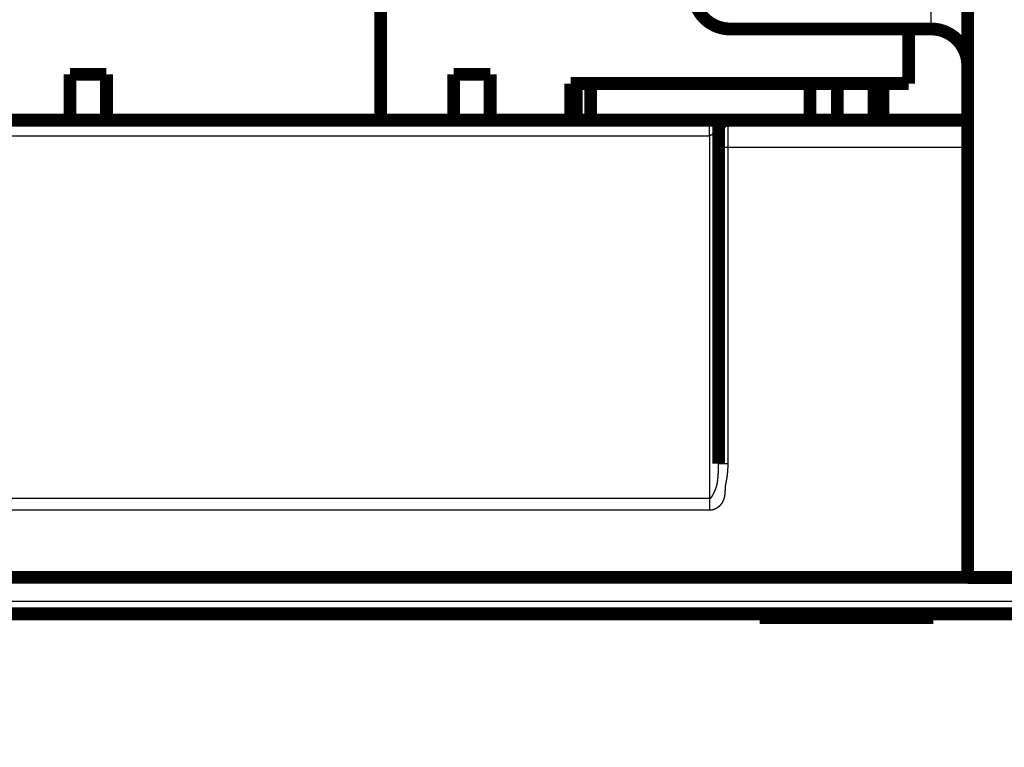
# Model space of a CAD drawing. Extents: x 19 to 1152, y 12 to 722.
# Drawn here: x 365 to 419, y 346 to 386 of the extents above; entities that cross this region are included whole.
import ezdxf

# ---------------------------------------------------------------- set-up
doc = ezdxf.new("R2010")
doc.units = 0
doc.linetypes.add('HIDDENNEW0', pattern=[4.5, 1.5, -1.5, 1.5])
doc.layers.add('MUOTOVIIVAT', color=40, linetype='HIDDENNEW0')
doc.layers.add('TANGVIIVATNONDEF', color=3, linetype='HIDDENNEW0')

msp = doc.modelspace()

# ---------------------------------------------------------------- linework, layer by layer
at = {"color": 3, "linetype": 'CONTINUOUS'}
msp.add_line((532.84585, 354.1606), (19.259489, 354.1606), dxfattribs=at)
at = {"layer": 'MUOTOVIIVAT', "color": 40, "linetype": 'CONTINUOUS', "const_width": 0.7}
for points in [[(417.30786, 420.96268), (417.30784, 355.46268)], [(385.1781, 380.47848), (385.1781, 386.47741)], [(415.30793, 385.46273), (404.30793, 385.46273)], [(414.0781, 382.47848), (414.0781, 385.46276)], [(368.1781, 380.47848), (368.1781, 382.97848)], [(368.1781, 382.97848), (370.1781, 382.97848)], [(370.1781, 382.97848), (370.1781, 380.47848)], [(389.1781, 382.97848), (391.1781, 382.97848)], [(389.1781, 380.47848), (389.1781, 382.97848)], [(391.1781, 382.97848), (391.1781, 380.47848)], [(395.5781, 382.47848), (414.0781, 382.47848)], [(395.5781, 380.47848), (395.5781, 382.47848)], [(395.87842, 380.47848), (395.87842, 382.47848)], [(396.67811, 382.47848), (396.67811, 380.47847)], [(408.67811, 380.47847), (408.67811, 382.47848)], [(410.1781, 382.47848), (410.1781, 380.47848)], [(412.1781, 382.47947), (412.1781, 380.47947)], [(412.67811, 382.47852), (412.67811, 380.47848)], [(368.1781, 380.47848), (363.7781, 380.47848)], [(368.17814, 380.47847), (370.17809, 380.47847)], [(385.1781, 380.47848), (370.1781, 380.47848)], [(385.1781, 380.47848), (389.1781, 380.47848)], [(389.17812, 380.47847), (391.17807, 380.47847)], [(391.1781, 380.47848), (395.5781, 380.47848)], [(395.57815, 380.47847), (403.1781, 380.47848)], [(403.1781, 380.47847), (404.17811, 380.47848)], [(404.17811, 380.47848), (417.30783, 380.47848)], [(403.67811, 379.97848), (403.67811, 378.97848)], [(403.67811, 378.97848), (403.67811, 361.69145)], [(417.30784, 355.47848), (97.347274, 355.47848)], [(417.30784, 355.47848), (417.30783, 355.47848)], [(417.30784, 355.46268), (417.45428, 355.46268)], [(417.30784, 355.46268), (417.30784, 355.46268)], [(428.02723, 355.46267), (417.45428, 355.46268)], [(81.178105, 353.47848), (433.17811, 353.47848)], [(405.92811, 353.47848), (405.92811, 353.27848)], [(405.92811, 353.27848), (410.67811, 353.27848)], [(410.67811, 353.27848), (415.42811, 353.27848)], [(415.42811, 353.27848), (415.42811, 353.47848)]]:
    msp.add_lwpolyline(points, dxfattribs=at)
for points in [[(402.30793, 387.46273, 0.41421356), (404.30793, 385.46273)], [(417.30789, 383.47727, 0.41208525), (415.30795, 385.46273)], [(404.17811, 380.47848, 0.41421356), (403.67811, 379.97848)]]:
    msp.add_lwpolyline(points, format="xyb", dxfattribs=at)
at = {"layer": 'TANGVIIVATNONDEF', "color": 3, "linetype": 'CONTINUOUS'}
for p, q in [((417.45428, 355.46268), (417.4543, 420.96268)), ((415.30793, 385.46273), (415.30793, 411.46273)), ((403.17811, 379.62338), (403.17811, 380.47848)), ((404.17811, 380.47848), (404.17811, 378.97848)), ((403.17811, 379.62338), (403.17811, 359.78447)), ((404.17811, 378.97848), (403.67811, 378.97848)), ((417.30784, 378.97848), (404.17811, 378.97848)), ((403.67811, 361.69145), (404.17811, 361.69145)), ((403.17811, 359.78447), (403.17811, 359.13957))]:
    msp.add_line(p, q, dxfattribs=at)
for points in [[(403.1781, 359.7845), (395.8781, 359.7845, -0.000000018), (388.5781, 359.78449), (381.2781, 359.78449, -0.000000018), (373.9781, 359.78449), (366.6781, 359.78449), (359.3781, 359.78449), (352.0781, 359.78449, -0.000000012), (344.7781, 359.78449), (337.4781, 359.7845), (330.17811, 359.7845), (322.87811, 359.7845), (315.57811, 359.7845), (308.27811, 359.7845), (300.97811, 359.78451), (293.67811, 359.78451), (286.37811, 359.78451), (279.0781, 359.78451), (271.77811, 359.78452), (264.47813, 359.78452, 0.000000002), (257.17811, 359.78452), (249.87805, 359.78452), (242.57811, 359.78453), (235.27835, 359.78453)], [(154.97813, 359.78453, 0.000000004), (148.58664, 359.78452, 0.000000029), (140.37814, 359.78452, 0.000000054), (127.73518, 359.78451, 0.000000027), (111.17815, 359.7845)], [(403.1781, 359.13956), (395.8781, 359.13956, 0.000000016), (388.5781, 359.13956), (381.2781, 359.13956), (373.9781, 359.13955, 0.000000014), (366.6781, 359.13955), (359.3781, 359.13955), (352.0781, 359.13955), (344.7781, 359.13955), (337.4781, 359.13954, 0.000000008), (330.17811, 359.13954), (322.87811, 359.13954, 0.000000005), (315.57811, 359.13954), (308.27811, 359.13953), (300.97811, 359.13953), (293.67811, 359.13953), (286.37811, 359.13952), (279.0781, 359.13952), (271.77811, 359.13952), (264.47813, 359.13951), (257.17811, 359.13951), (249.87805, 359.13951), (242.57811, 359.13951), (235.27835, 359.1395)], [(235.27812, 379.62339, 0.000000005), (242.57811, 379.62339), (249.8781, 379.62339), (257.17811, 379.62339), (264.47817, 379.62339), (271.77811, 379.62339), (279.07787, 379.62339), (286.37811, 379.62339), (293.67906, 379.62339, 0.000000005), (300.97811, 379.62339), (308.27436, 379.62339), (315.57811, 379.62339), (322.89289, 379.62339), (330.17811, 379.62339), (337.41976, 379.6234), (344.7781, 379.6234), (352.30833, 379.6234), (359.3781, 379.6234), (365.7696, 379.6234), (373.9781, 379.62341), (386.62106, 379.62341), (403.1781, 379.62342)], [(213.37812, 359.78453, 0.000000011), (206.08187, 359.78453)], [(198.77812, 359.78453, 0.000000014), (191.46334, 359.78453)], [(220.67717, 359.1395, -0.000000014), (213.37812, 359.1395, -0.000000015), (206.08187, 359.1395, -0.000000016), (198.77812, 359.1395, -0.000000018), (191.46334, 359.1395, -0.000000019), (184.17812, 359.1395, -0.000000018), (176.93647, 359.1395, -0.000000022), (169.57813, 359.13951, -0.000000029), (162.0479, 359.13951, -0.000000022), (154.97813, 359.13951)], [(184.17812, 359.78453, 0.000000014), (176.93647, 359.78453, 0.000000017), (169.57813, 359.78453, 0.000000023), (162.0479, 359.78453)], [(148.58664, 359.13952, -0.000000036), (140.37814, 359.13952, -0.000000067), (127.73518, 359.13954, -0.000000033), (111.17815, 359.13956)], [(403.67807, 379.9785), (403.67803, 379.98121, 0.007396456), (403.67792, 379.98392, 0.007383545), (403.67772, 379.98663, 0.007351782), (403.67745, 379.98934, 0.007308638), (403.67709, 379.99205, 0.007257731), (403.67666, 379.99476, 0.007201556), (403.67614, 379.99746, 0.007134355), (403.67554, 380.00017, 0.007061881), (403.67487, 380.00287, 0.00698372), (403.67411, 380.00557, 0.006909809), (403.67328, 380.00827, 0.006807435), (403.67236, 380.01096, 0.006678076), (403.67136, 380.01365, 0.006623257), (403.67029, 380.01634, 0.006685263), (403.66913, 380.01901, 0.006375198), (403.6679, 380.02169, 0.005589491), (403.66658, 380.02437, 0.007354358), (403.66518, 380.02696, 0.012801209), (403.66369, 380.02936, 0.016389591), (403.66209, 380.03157, 0.017699918), (403.66041, 380.03357, 0.019212912), (403.65864, 380.03537, 0.020799812), (403.65678, 380.03695, 0.022442389), (403.65484, 380.03831, 0.023979694), (403.65282, 380.03944, 0.025375538), (403.65073, 380.04034, 0.02648869), (403.64856, 380.04101, 0.027184391), (403.64632, 380.04144, 0.027451734), (403.64402, 380.04162, 0.027110276), (403.64166, 380.04156, 0.026369296), (403.63923, 380.04123, 0.025166241), (403.63675, 380.04065, 0.023872678), (403.63421, 380.0398, 0.022026355), (403.63162, 380.03869, 0.020091973), (403.62899, 380.0373, 0.018794003), (403.62631, 380.03562, 0.018261032), (403.62359, 380.03364, 0.014452899), (403.62084, 380.03145, 0.008470937), (403.61806, 380.02911, 0.00572014), (403.61526, 380.02665, 0.004869797), (403.61244, 380.02407, 0.004308919), (403.6096, 380.02139, 0.003928746), (403.60674, 380.01861, 0.003562472), (403.60386, 380.01574, 0.003172041), (403.60096, 380.01277, 0.002846024), (403.59805, 380.00973, 0.002532966), (403.59513, 380.00661, 0.002262431), (403.59219, 380.00342, 0.001987594), (403.58924, 380.00017, 0.001752434), (403.58627, 379.99686, 0.001510562), (403.5833, 379.9935, 0.001303055), (403.58031, 379.9901, 0.001084636), (403.57732, 379.98666, 0.000895657), (403.57432, 379.98319, 0.000691445), (403.57131, 379.9797, 0.000517916), (403.56829, 379.97618, 0.000331359), (403.56527, 379.97265, 0.000155074), (403.56225, 379.96912, -0.000056556), (403.55922, 379.96558, -0.000173352), (403.55619, 379.96205, -0.000225318), (403.55315, 379.95852, -0.000224189), (403.55011, 379.95498, -0.000170282), (403.54706, 379.95144, -0.000133592), (403.54401, 379.9479, -0.000104834), (403.54095, 379.94436, -0.000076604), (403.53788, 379.94081, -0.000041767), (403.53481, 379.93726, -0.000011664), (403.53174, 379.93371, 0.000021378), (403.52867, 379.93015, 0.000050764), (403.5256, 379.92659, 0.000084023), (403.52252, 379.92302, 0.000113384), (403.51944, 379.91945, 0.00014641), (403.51637, 379.91588, 0.000175557), (403.51329, 379.91229, 0.000208367), (403.51021, 379.90871, 0.000237532), (403.50714, 379.90511, 0.000270626), (403.50406, 379.90151, 0.000299148), (403.50099, 379.89791, 0.000330537), (403.49792, 379.8943, 0.000361073), (403.49486, 379.89068, 0.000398703), (403.4918, 379.88705, 0.000420892), (403.48874, 379.88341, 0.000433579), (403.48569, 379.87977, 0.000488261), (403.48264, 379.87612, 0.000598736), (403.4796, 379.87246, 0.000397115), (403.47657, 379.8688, -0.000166701), (403.47353, 379.86514, -0.000402345), (403.47049, 379.8615, -0.000368383), (403.46745, 379.85787, -0.000345674), (403.46441, 379.85425, -0.000328157), (403.46137, 379.85064, -0.000310779), (403.45833, 379.84703, -0.000288776), (403.45529, 379.84343, -0.000269756), (403.45225, 379.83985, -0.000248612), (403.44921, 379.83627, -0.000229747), (403.44617, 379.83269, -0.000208132), (403.44313, 379.82913, -0.000188965), (403.4401, 379.82557, -0.000167189), (403.43706, 379.82201, -0.000147917), (403.43403, 379.81846, -0.000126109), (403.431, 379.81492, -0.000106452), (403.42797, 379.81138, -0.000083842), (403.42494, 379.80785, -0.000064874), (403.42191, 379.80432, -0.000044659), (403.41889, 379.80079, -0.000022233), (403.41587, 379.79727, 0.000008171), (403.41285, 379.79375, 0.000015575), (403.40984, 379.79024, 0.000001774), (403.40683, 379.78673, -0.000041153), (403.40382, 379.78322, -0.000124317), (403.40081, 379.77972, -0.000192426), (403.3978, 379.77622, -0.000262774), (403.39479, 379.77274, -0.000327185), (403.39178, 379.76926, -0.000401877), (403.38878, 379.7658, -0.000468475), (403.38577, 379.76235, -0.000543499), (403.38276, 379.75891, -0.000611149), (403.37974, 379.75549, -0.000687913), (403.37673, 379.75209, -0.000757226), (403.37371, 379.74871, -0.000835622), (403.37069, 379.74534, -0.000906954), (403.36767, 379.742, -0.000987836), (403.36464, 379.73868, -0.001060873), (403.3616, 379.73538, -0.001142579), (403.35856, 379.73211, -0.001220127), (403.35552, 379.72887, -0.001310717), (403.35247, 379.72566, -0.001383005), (403.34941, 379.72247, -0.001451704), (403.34634, 379.71932, -0.001559286), (403.34327, 379.7162, -0.001730931), (403.34019, 379.71311, -0.001709259), (403.3371, 379.71006, -0.001476451), (403.33401, 379.70703, -0.00133272), (403.33091, 379.70403, -0.00124085), (403.3278, 379.70106, -0.001271309), (403.32469, 379.69811, -0.001432582), (403.32157, 379.69519, -0.001551065), (403.31844, 379.6923, -0.001652641), (403.31531, 379.68944, -0.001754001), (403.31217, 379.68662, -0.001876824), (403.30902, 379.68383, -0.001988804), (403.30586, 379.68109, -0.00211282), (403.30269, 379.67838, -0.002228894), (403.29952, 379.67572, -0.002359762), (403.29633, 379.6731, -0.002482435), (403.29313, 379.67052, -0.00261993), (403.28993, 379.668, -0.002748256), (403.28671, 379.66552, -0.002890328), (403.28348, 379.6631, -0.003028303), (403.28025, 379.66073, -0.003186314), (403.277, 379.65842, -0.00331959), (403.27373, 379.65617, -0.003448268), (403.27046, 379.65397, -0.003683659), (403.26717, 379.65184, -0.004078228), (403.26387, 379.64978, -0.004297891), (403.26055, 379.64779, -0.004372889), (403.25722, 379.64587, -0.004455445), (403.25388, 379.64402, -0.004547335), (403.25052, 379.64225, -0.004638091), (403.24715, 379.64055, -0.004730904), (403.24377, 379.63893, -0.004822076), (403.24039, 379.63738, -0.004915106), (403.23699, 379.63591, -0.005013418), (403.23358, 379.63451, -0.005120762), (403.23016, 379.6332, -0.00520309), (403.22673, 379.63196, -0.005267369), (403.2233, 379.6308, -0.005411192), (403.21985, 379.62973, -0.005627942), (403.21639, 379.62873, -0.005556077), (403.21294, 379.62782, -0.005260164), (403.20951, 379.62699, -0.005919406), (403.20601, 379.62624, -0.007218099), (403.20242, 379.62558, -0.005524449), (403.19905, 379.62501, -0.001815227), (403.196, 379.62454, -0.008008874), (403.19208, 379.62412, -0.014145209), (403.18603, 379.62375, -0.006963871), (403.1781, 379.62342, -0.003680107)], [(404.17813, 378.97848), (404.17813, 378.5463, 0.000000056), (404.17813, 378.11412, 0.000000056), (404.17813, 377.68195, 0.000000056), (404.17812, 377.24977, 0.000000056), (404.17812, 376.8176, 0.000000056), (404.17812, 376.38542, 0.000000056), (404.17812, 375.95325, 0.000000056), (404.17812, 375.52107, 0.000000056), (404.17812, 375.08889, 0.000000056), (404.17812, 374.65672, 0.000000056), (404.17812, 374.22454, 0.000000056), (404.17811, 373.79237, 0.000000056), (404.17811, 373.36019, 0.000000056), (404.17811, 372.92801, 0.000000056), (404.17811, 372.49584, 0.000000056), (404.17811, 372.06366, 0.000000056), (404.17811, 371.63149, 0.000000056), (404.17811, 371.19931, 0.000000056), (404.17811, 370.76713, 0.000000056), (404.17811, 370.33496, 0.000000056), (404.17811, 369.90278, 0.000000056), (404.17811, 369.4706, 0.000000056), (404.17811, 369.03844, 0.000000056), (404.17811, 368.60625, 0.000000056), (404.17811, 368.17402, 0.000000056), (404.17811, 367.7419, 0.000000056), (404.17811, 367.30994, 0.000000056), (404.17811, 366.87754, 0.000000057), (404.17812, 366.44449, 0.000000056), (404.17812, 366.01319, 0.000000052), (404.17812, 365.58447, 0.000000057), (404.17812, 365.14883, 0.000000068), (404.17812, 364.70303, 0.000000052), (404.17812, 364.28448), (404.17812, 363.90609, 0.000000073), (404.17812, 363.42012, 0.000000126), (404.17813, 362.67163, 0.000000062), (404.17813, 361.69141, 0.000000033)], [(404.17813, 361.69141), (404.17812, 361.68315, -0.00036467), (404.1781, 361.6749, -0.000364078), (404.17806, 361.66664, -0.000364531), (404.17802, 361.65838, -0.000366179), (404.17796, 361.65012, -0.000367389), (404.17788, 361.64186, -0.000368485), (404.1778, 361.63359, -0.000369521), (404.1777, 361.62533, -0.000370777), (404.1776, 361.61707, -0.000371875), (404.17748, 361.60881, -0.000373108), (404.17734, 361.60055, -0.000374212), (404.1772, 361.59229, -0.000375477), (404.17704, 361.58402, -0.000376589), (404.17687, 361.57576, -0.000377838), (404.17668, 361.5675, -0.000379004), (404.17649, 361.55924, -0.000380387), (404.17628, 361.55098, -0.00038121), (404.17606, 361.54272, -0.000381677), (404.17582, 361.53446, -0.000381973), (404.17558, 361.5262, -0.000382173), (404.17532, 361.51794, -0.000382385), (404.17505, 361.50968, -0.000382664), (404.17476, 361.50142, -0.000382886), (404.17446, 361.49316, -0.000383108), (404.17415, 361.4849, -0.000383331), (404.17383, 361.47664, -0.00038361), (404.1735, 361.46839, -0.000383926), (404.17315, 361.46013, -0.000384363), (404.17279, 361.45187, -0.000384736), (404.17241, 361.44362, -0.000385141), (404.17203, 361.43536, -0.000385504), (404.17163, 361.42711, -0.00038592), (404.17121, 361.41886, -0.00038629), (404.17079, 361.4106, -0.000386706), (404.17035, 361.40235, -0.000387077), (404.1699, 361.3941, -0.000387496), (404.16944, 361.38585, -0.00038787), (404.16896, 361.3776, -0.000388296), (404.16847, 361.36935, -0.000388667), (404.16797, 361.3611, -0.000389078), (404.16745, 361.35285, -0.000389542), (404.16692, 361.34461, -0.000390176), (404.16638, 361.33636, -0.000390714), (404.16583, 361.32812, -0.000391294), (404.16526, 361.31987, -0.00039181), (404.16468, 361.31163, -0.000392393), (404.16409, 361.30339, -0.000392919), (404.16348, 361.29514, -0.000393524), (404.16286, 361.2869, -0.00039381), (404.16223, 361.27866, -0.000393846), (404.16159, 361.27043, -0.000394294), (404.16093, 361.26219, -0.000395276), (404.16026, 361.25395, -0.000396092), (404.15957, 361.24572, -0.000396953), (404.15887, 361.23748, -0.000397731), (404.15816, 361.22925, -0.000398627), (404.15744, 361.22102, -0.000399419), (404.1567, 361.21278, -0.00040031), (404.15595, 361.20455, -0.000401102), (404.15519, 361.19633, -0.000401999), (404.15441, 361.1881, -0.000402795), (404.15362, 361.17987, -0.000403694), (404.15282, 361.17165, -0.000404493), (404.152, 361.16342, -0.000405395), (404.15117, 361.1552, -0.000406197), (404.15032, 361.14698, -0.000407103), (404.14947, 361.13876, -0.000407907), (404.14859, 361.13054, -0.000408816), (404.14771, 361.12233, -0.000409624), (404.14681, 361.11411, -0.000410536), (404.1459, 361.1059, -0.000411346), (404.14497, 361.09768, -0.00041226), (404.14403, 361.08947, -0.000413074), (404.14308, 361.08127, -0.000413994), (404.14212, 361.07306, -0.000414807), (404.14114, 361.06485, -0.00041572), (404.14014, 361.05665, -0.000416548), (404.13913, 361.04845, -0.000417501), (404.13811, 361.04025, -0.000418284), (404.13708, 361.03205, -0.000419096), (404.13603, 361.02385, -0.000420083), (404.13497, 361.01565, -0.000421492), (404.13389, 361.00746, -0.000422804), (404.1328, 360.99927, -0.000424358), (404.13169, 360.99108, -0.000425627), (404.13058, 360.98289, -0.000426939), (404.12944, 360.97471, -0.000428131), (404.1283, 360.96652, -0.000429508), (404.12713, 360.95834, -0.000430724), (404.12596, 360.95016, -0.00043209), (404.12477, 360.94198, -0.000433304), (404.12357, 360.93381, -0.000434677), (404.12235, 360.92563, -0.000435897), (404.12112, 360.91746, -0.000437277), (404.11987, 360.90929, -0.000438494), (404.11861, 360.90113, -0.000439858), (404.11733, 360.89296, -0.000441104), (404.11604, 360.8848, -0.000442549), (404.11474, 360.87664, -0.00044397), (404.11342, 360.86848, -0.000445731), (404.11208, 360.86033, -0.000447231), (404.11074, 360.85217, -0.000448854), (404.10937, 360.84402, -0.00045032), (404.10799, 360.83587, -0.000452005), (404.1066, 360.82773, -0.000453455), (404.10519, 360.81958, -0.000455038), (404.10377, 360.81144, -0.000456487), (404.10233, 360.80331, -0.000458169), (404.10088, 360.79517, -0.000459825), (404.09941, 360.78704, -0.000461883), (404.09793, 360.77891, -0.000463657), (404.09643, 360.77078, -0.000465598), (404.09492, 360.76266, -0.000467401), (404.09339, 360.75454, -0.000469528), (404.09185, 360.74642, -0.000471134), (404.09029, 360.7383, -0.000472631), (404.08871, 360.73019, -0.000475062), (404.08712, 360.72208, -0.000479054), (404.08551, 360.71398, -0.000478241), (404.08389, 360.70587, -0.000472401), (404.08226, 360.69777, -0.000484431), (404.0806, 360.68967, -0.00051747), (404.07893, 360.68158, -0.000403943), (404.07726, 360.67349, -0.000114572), (404.07557, 360.66538, 0.000034694), (404.07389, 360.65727, 0.000082072), (404.07222, 360.64916, 0.000130692), (404.07054, 360.64104, 0.000193034), (404.06888, 360.63292, 0.000246678), (404.06722, 360.62479, 0.000305419), (404.06558, 360.61667, 0.000358134), (404.06394, 360.60855, 0.000418292), (404.06233, 360.60043, 0.000471903), (404.06073, 360.59231, 0.000532535), (404.05915, 360.58419, 0.000586901), (404.05759, 360.57608, 0.000648572), (404.05606, 360.56798, 0.000704052), (404.05455, 360.55989, 0.000766946), (404.05307, 360.5518, 0.000823776), (404.05162, 360.54373, 0.000888181), (404.05021, 360.53567, 0.000946631), (404.04883, 360.52762, 0.001012811), (404.04748, 360.51958, 0.001073152), (404.04618, 360.51156, 0.00114139), (404.04492, 360.50355, 0.001203888), (404.0437, 360.49557, 0.001274437), (404.04252, 360.4876, 0.001339405), (404.0414, 360.47965, 0.001412654), (404.04032, 360.47172, 0.001480237), (404.0393, 360.46382, 0.001556054), (404.03833, 360.45593, 0.001627079), (404.03741, 360.44808, 0.001707407), (404.03656, 360.44024, 0.001779998), (404.03577, 360.43244, 0.001858553), (404.03504, 360.42466, 0.00194154), (404.03437, 360.41692, 0.002044653), (404.03377, 360.4092, 0.002104359), (404.03324, 360.40152, 0.00212889), (404.03278, 360.39387, 0.001825843), (404.03236, 360.38625, 0.001102415), (404.03197, 360.37867, 0.000777193), (404.03161, 360.37113, 0.000771081), (404.03127, 360.36362, 0.000700456), (404.03095, 360.35615, 0.000543719), (404.03065, 360.3487, 0.000420731), (404.03036, 360.34129, 0.000299169), (404.03008, 360.3339, 0.000183208), (404.0298, 360.32654, 0.000042626), (404.02952, 360.31921, 0.000166002), (404.02926, 360.31191, 0.000590177), (404.02902, 360.30465, 0.000564695), (404.02878, 360.29742, 0.000068356), (404.02855, 360.29021, -0.00021102), (404.02831, 360.28302, -0.000340454), (404.02806, 360.27586, -0.000212731), (404.02781, 360.26872, 0.000208556), (404.02757, 360.26162, 0.0002927), (404.02734, 360.25455, 0.000053308), (404.0271, 360.2475, -0.000095145), (404.02686, 360.24048, -0.000188813), (404.02662, 360.23348, -0.000275357), (404.02637, 360.22651, -0.000376248), (404.02611, 360.21955, -0.00052273), (404.02583, 360.21261, -0.000751213), (404.02553, 360.20568, -0.000702536), (404.02521, 360.19877, -0.000363746), (404.02489, 360.19188, -0.000176076), (404.02457, 360.18502, -0.000091384), (404.02424, 360.17819, -0.000123806), (404.02392, 360.17139, -0.000283153), (404.02358, 360.1646, -0.000401422), (404.02323, 360.15784, -0.000507462), (404.02287, 360.1511, -0.000596004), (404.02249, 360.14437, -0.000688477), (404.02209, 360.13765, -0.000821268), (404.02167, 360.13095, -0.001026614), (404.02122, 360.12425, -0.000994756), (404.02074, 360.11757, -0.000719481), (404.02025, 360.1109, -0.000541737), (404.01975, 360.10426, -0.000414236), (404.01925, 360.09763, -0.000403374), (404.01873, 360.09103, -0.000506234), (404.0182, 360.08445, -0.000572241), (404.01765, 360.07789, -0.000616978), (404.01709, 360.07135, -0.00066377), (404.01651, 360.06482, -0.000723404), (404.01591, 360.05831, -0.000775031), (404.0153, 360.05181, -0.000830679), (404.01466, 360.04533, -0.000880724), (404.014, 360.03885, -0.000936862), (404.01331, 360.03239, -0.000986541), (404.0126, 360.02594, -0.001041512), (404.01186, 360.0195, -0.001090365), (404.0111, 360.01307, -0.001144854), (404.0103, 360.00664, -0.00119179), (404.00948, 360.00022, -0.001242731), (404.00862, 359.9938, -0.001151517), (404.00773, 359.98739, -0.000897217), (404.00683, 359.98099, -0.000812554), (404.0059, 359.97461, -0.000873579), (404.00496, 359.96824, -0.000905134), (404.00399, 359.96189, -0.00091457), (404.003, 359.95554, -0.000929081), (404.00199, 359.94921, -0.000951437), (404.00095, 359.94289, -0.00097012), (403.99989, 359.93658, -0.00098907), (403.99881, 359.93029, -0.001006535), (403.9977, 359.924, -0.001026159), (403.99657, 359.91773, -0.001043726), (403.99541, 359.91146, -0.001062956), (403.99423, 359.90521, -0.001080251), (403.99302, 359.89897, -0.001099314), (403.99178, 359.89274, -0.001116389), (403.99052, 359.88652, -0.001135185), (403.98923, 359.88032, -0.001151983), (403.98791, 359.87412, -0.001170493), (403.98656, 359.86793, -0.001186985), (403.98518, 359.86175, -0.001205168), (403.98377, 359.85558, -0.001221314), (403.98234, 359.84942, -0.001239136), (403.98087, 359.84327, -0.0012549), (403.97937, 359.83713, -0.001272323), (403.97784, 359.831, -0.001287667), (403.97628, 359.82488, -0.001304653), (403.97469, 359.81876, -0.001319539), (403.97306, 359.81266, -0.001336051), (403.97141, 359.80656, -0.001350442), (403.96971, 359.80047, -0.001366442), (403.96799, 359.79439, -0.001380301), (403.96623, 359.78832, -0.001395752), (403.96443, 359.78226, -0.001409042), (403.9626, 359.7762, -0.001423908), (403.96073, 359.77015, -0.001436594), (403.95883, 359.76411, -0.001450839), (403.95689, 359.75808, -0.001462886), (403.95492, 359.75205, -0.001476478), (403.9529, 359.74603, -0.001487851), (403.95085, 359.74001, -0.001500752), (403.94876, 359.73401, -0.001511427), (403.94663, 359.728, -0.001523625), (403.94446, 359.72201, -0.001533547), (403.94225, 359.71602, -0.001544942), (403.94, 359.71004, -0.001554178), (403.93771, 359.70406, -0.001565026), (403.93538, 359.69809, -0.001573181), (403.93301, 359.69212, -0.001582351), (403.93059, 359.68616, -0.001590856), (403.92814, 359.6802, -0.001602659), (403.92564, 359.67425, -0.001605809), (403.92309, 359.6683, -0.001603296), (403.92051, 359.66236, -0.001660415), (403.91787, 359.65642, -0.001792155), (403.91518, 359.65049, -0.001836078), (403.91245, 359.64456, -0.001809686), (403.90966, 359.63863, -0.001792002), (403.90683, 359.63271, -0.001781357), (403.90394, 359.62679, -0.001769458), (403.90101, 359.62089, -0.001756292), (403.89802, 359.61498, -0.001744291), (403.89499, 359.60909, -0.0017331), (403.89191, 359.60321, -0.00172242), (403.88879, 359.59733, -0.001712048), (403.88562, 359.59147, -0.0017023), (403.8824, 359.58561, -0.001692999), (403.87914, 359.57977, -0.001684246), (403.87583, 359.57394, -0.001675922), (403.87248, 359.56812, -0.001668115), (403.86908, 359.56231, -0.001660757), (403.86564, 359.55652, -0.001653888), (403.86215, 359.55074, -0.00164749), (403.85862, 359.54498, -0.00164151), (403.85505, 359.53924, -0.00163598), (403.85144, 359.53351, -0.001630973), (403.84779, 359.52779, -0.001626584), (403.84409, 359.5221, -0.00162215), (403.84035, 359.51642, -0.001617766), (403.83658, 359.51076, -0.001615375), (403.83276, 359.50513, -0.001615311), (403.8289, 359.49951, -0.001743314), (403.82499, 359.49391, -0.002025695), (403.82102, 359.48832, -0.00211819), (403.81699, 359.48274, -0.002060261), (403.81289, 359.47718, -0.00203211), (403.80874, 359.47164, -0.002029325), (403.80453, 359.46611, -0.002019551), (403.80027, 359.4606, -0.002005143), (403.79594, 359.4551, -0.001992684), (403.79156, 359.44963, -0.001982958), (403.78713, 359.44418, -0.001972914), (403.78264, 359.43874, -0.001963808), (403.77809, 359.43333, -0.001954869), (403.77349, 359.42794, -0.001947323), (403.76884, 359.42257, -0.001939755), (403.76413, 359.41723, -0.001933487), (403.75937, 359.41191, -0.001927175), (403.75456, 359.40661, -0.001922208), (403.7497, 359.40135, -0.001917136), (403.74479, 359.3961, -0.001913417), (403.73983, 359.39089, -0.001909554), (403.73482, 359.38571, -0.001907077), (403.72976, 359.38055, -0.001904372), (403.72465, 359.37543, -0.001903038), (403.7195, 359.37033, -0.001901562), (403.7143, 359.36527, -0.001901625), (403.70905, 359.36024, -0.001900991), (403.70376, 359.35525, -0.001901378), (403.69842, 359.35029, -0.001902966), (403.69304, 359.34536, -0.00190768), (403.68762, 359.34047, -0.001906133), (403.68215, 359.33562, -0.001899829), (403.67664, 359.3308, -0.001915521), (403.67109, 359.32603, -0.001956586), (403.66549, 359.32129, -0.002042944), (403.65984, 359.31659, -0.002193965), (403.65413, 359.31192, -0.002247875), (403.64835, 359.30729, -0.002231303), (403.64252, 359.3027, -0.002231929), (403.63664, 359.29815, -0.002252489), (403.63069, 359.29364, -0.002265013), (403.62468, 359.28917, -0.002277574), (403.61862, 359.28474, -0.002288122), (403.6125, 359.28036, -0.002303511), (403.60633, 359.27603, -0.002315357), (403.6001, 359.27174, -0.002330912), (403.59381, 359.2675, -0.002343213), (403.58746, 359.2633, -0.002359513), (403.58106, 359.25916, -0.002372407), (403.57461, 359.25507, -0.002389254), (403.56809, 359.25103, -0.002402644), (403.56153, 359.24705, -0.00242002), (403.55491, 359.24312, -0.002433861), (403.54823, 359.23924, -0.002451702), (403.5415, 359.23542, -0.002465936), (403.53472, 359.23166, -0.002484189), (403.52789, 359.22797, -0.002498752), (403.521, 359.22433, -0.002517346), (403.51406, 359.22075, -0.002532185), (403.50706, 359.21723, -0.002551088), (403.50001, 359.21378, -0.002566095), (403.49292, 359.2104, -0.002585126), (403.48576, 359.20708, -0.002600383), (403.47856, 359.20383, -0.002619875), (403.47131, 359.20065, -0.002634753), (403.46401, 359.19753, -0.002653203), (403.45665, 359.19449, -0.0026696), (403.44925, 359.19152, -0.002691914), (403.44179, 359.18863, -0.002701735), (403.43429, 359.18581, -0.002708926), (403.42674, 359.18306, -0.002707932), (403.41915, 359.1804, -0.00270064), (403.41152, 359.17781, -0.002695401), (403.40385, 359.1753, -0.002693609), (403.39614, 359.17287, -0.002691057), (403.38839, 359.17052, -0.002690025), (403.38061, 359.16825, -0.002688792), (403.37279, 359.16606, -0.002689629), (403.36494, 359.16395, -0.002689923), (403.35705, 359.16193, -0.002692163), (403.34914, 359.15999, -0.002694137), (403.34119, 359.15813, -0.00269847), (403.33322, 359.15636, -0.002701195), (403.32522, 359.15467, -0.002705218), (403.3172, 359.15307, -0.002711924), (403.30915, 359.15155, -0.0027239), (403.30107, 359.15013, -0.002723027), (403.29298, 359.14878, -0.002714273), (403.28487, 359.14753, -0.002745995), (403.27673, 359.14637, -0.002813334), (403.26856, 359.14529, -0.002740132), (403.26041, 359.14431, -0.002564393), (403.25229, 359.14342, -0.002847269), (403.24403, 359.14261, -0.00342108), (403.23556, 359.1419, -0.002595056), (403.2276, 359.14128, -0.000863896), (403.2204, 359.14077, -0.003705912), (403.21113, 359.14033, -0.006442788), (403.19683, 359.13992, -0.003151485), (403.1781, 359.13956, -0.001664644)], [(403.1781, 359.7845), (403.18017, 359.78452, 0.006824156), (403.18223, 359.78461, 0.006842967), (403.1843, 359.78475, 0.00680398), (403.18636, 359.78494, 0.006705399), (403.18843, 359.78519, 0.006618156), (403.19049, 359.7855, 0.006530867), (403.19255, 359.78586, 0.006438296), (403.19461, 359.78628, 0.00633364), (403.19666, 359.78675, 0.006228586), (403.19872, 359.78727, 0.006116946), (403.20077, 359.78785, 0.006004564), (403.20282, 359.78848, 0.005886637), (403.20487, 359.78917, 0.005768921), (403.20692, 359.7899, 0.005647553), (403.20896, 359.79069, 0.005526986), (403.21101, 359.79152, 0.005404177), (403.21305, 359.79241, 0.005282763), (403.21508, 359.79335, 0.005160344), (403.21711, 359.79433, 0.005039798), (403.21914, 359.79537, 0.004919234), (403.22117, 359.79645, 0.004800952), (403.22319, 359.79759, 0.004683454), (403.22521, 359.79877, 0.004568463), (403.22723, 359.79999, 0.004454778), (403.22924, 359.80127, 0.004344067), (403.23125, 359.80259, 0.004235361), (403.23325, 359.80396, 0.004128785), (403.23525, 359.80537, 0.004023505), (403.23725, 359.80683, 0.003924078), (403.23924, 359.80833, 0.003829889), (403.24122, 359.80988, 0.003727862), (403.2432, 359.81147, 0.003617096), (403.24518, 359.81311, 0.003423043), (403.24715, 359.81478, 0.003126705), (403.24911, 359.81649, 0.002968974), (403.25107, 359.81823, 0.002914389), (403.25302, 359.82002, 0.002841542), (403.25496, 359.82183, 0.002748456), (403.2569, 359.82368, 0.002666955), (403.25884, 359.82557, 0.002589202), (403.26077, 359.82749, 0.00251562), (403.26269, 359.82944, 0.00243987), (403.26461, 359.83142, 0.002369912), (403.26652, 359.83344, 0.002299123), (403.26842, 359.83548, 0.002233548), (403.27032, 359.83756, 0.002166702), (403.27222, 359.83967, 0.002105024), (403.27411, 359.8418, 0.002042064), (403.27599, 359.84396, 0.001984097), (403.27786, 359.84616, 0.001924731), (403.27974, 359.84837, 0.001870221), (403.2816, 359.85062, 0.001814227), (403.28346, 359.85289, 0.001762933), (403.28531, 359.85519, 0.00171005), (403.28716, 359.85751, 0.001661777), (403.289, 359.85985, 0.001611876), (403.29084, 359.86222, 0.001566285), (403.29267, 359.86462, 0.001518802), (403.29449, 359.86703, 0.001476152), (403.29631, 359.86947, 0.001432222), (403.29812, 359.87193, 0.001390542), (403.29993, 359.8744, 0.001344881), (403.30173, 359.8769, 0.001310757), (403.30353, 359.87942, 0.001282646), (403.30532, 359.88196, 0.001230062), (403.3071, 359.88451, 0.001144854), (403.30888, 359.88708, 0.001184546), (403.31065, 359.88968, 0.001353471), (403.31242, 359.8923, 0.001420488), (403.31419, 359.89494, 0.001414895), (403.31595, 359.89761, 0.001377384), (403.31771, 359.90032, 0.001307719), (403.31947, 359.90304, 0.001252997), (403.32122, 359.90579, 0.001203765), (403.32297, 359.90857, 0.001157793), (403.32472, 359.91136, 0.001107905), (403.32646, 359.91418, 0.001063831), (403.3282, 359.91702, 0.001017931), (403.32993, 359.91988, 0.000976966), (403.33167, 359.92276, 0.000933478), (403.33339, 359.92566, 0.000894904), (403.33512, 359.92857, 0.000853814), (403.33684, 359.9315, 0.000817428), (403.33856, 359.93444, 0.000778375), (403.34027, 359.9374, 0.000743884), (403.34198, 359.94037, 0.00070663), (403.34368, 359.94336, 0.000673787), (403.34538, 359.94635, 0.00063807), (403.34708, 359.94936, 0.000606666), (403.34877, 359.95237, 0.000572333), (403.35046, 359.95539, 0.000542067), (403.35215, 359.95842, 0.000508645), (403.35382, 359.96145, 0.000479667), (403.3555, 359.96449, 0.000447994), (403.35717, 359.96754, 0.000418755), (403.35883, 359.97059, 0.000384608), (403.3605, 359.97364, 0.000360228), (403.36215, 359.97669, 0.000339224), (403.3638, 359.97974, 0.000298811), (403.36545, 359.98279, 0.000228798), (403.36709, 359.98584, 0.000301258), (403.36873, 359.98889, 0.000532118), (403.37036, 359.99196, 0.000620759), (403.372, 359.99505, 0.00059546), (403.37363, 359.99814, 0.000571349), (403.37526, 360.00125, 0.000543666), (403.37689, 360.00438, 0.000519523), (403.37852, 360.00751, 0.000493791), (403.38014, 360.01066, 0.000470917), (403.38177, 360.01382, 0.000445893), (403.38339, 360.01699, 0.000423805), (403.38501, 360.02016, 0.000399642), (403.38662, 360.02335, 0.000378312), (403.38824, 360.02654, 0.000354827), (403.38985, 360.02974, 0.000334122), (403.39146, 360.03294, 0.000311223), (403.39307, 360.03616, 0.000291045), (403.39468, 360.03937, 0.000268633), (403.39628, 360.04259, 0.000248872), (403.39789, 360.04581, 0.000226815), (403.39949, 360.04904, 0.000207418), (403.40108, 360.05226, 0.000185748), (403.40268, 360.05549, 0.000166454), (403.40427, 360.05872, 0.000144579), (403.40586, 360.06194, 0.000125949), (403.40745, 360.06517, 0.000105736), (403.40903, 360.06839, 0.000085114), (403.41062, 360.07161, 0.000058747), (403.41219, 360.07483, 0.000056577), (403.41377, 360.07805, 0.000077972), (403.41535, 360.08126, 0.000091657), (403.41693, 360.08448, 0.000101211), (403.4185, 360.0877, 0.000109448), (403.42007, 360.09092, 0.000118469), (403.42165, 360.09414, 0.00012646), (403.42322, 360.09736, 0.000135498), (403.42479, 360.10059, 0.00014342), (403.42636, 360.10382, 0.000152304), (403.42793, 360.10706, 0.000160084), (403.4295, 360.1103, 0.000168834), (403.43107, 360.11354, 0.000176466), (403.43264, 360.11679, 0.000185051), (403.4342, 360.12004, 0.000192512), (403.43577, 360.1233, 0.000200915), (403.43734, 360.12657, 0.000208188), (403.4389, 360.12984, 0.00021639), (403.44047, 360.13312, 0.000223457), (403.44204, 360.13641, 0.000231443), (403.4436, 360.1397, 0.000238288), (403.44517, 360.143, 0.00024604), (403.44673, 360.14631, 0.000252647), (403.4483, 360.14963, 0.000260152), (403.44987, 360.15296, 0.000266508), (403.45143, 360.1563, 0.000273751), (403.453, 360.15965, 0.000279844), (403.45457, 360.16301, 0.000286813), (403.45613, 360.16638, 0.000292632), (403.4577, 360.16976, 0.000299316), (403.45927, 360.17316, 0.000304851), (403.46084, 360.17656, 0.000311241), (403.46241, 360.17998, 0.000316483), (403.46397, 360.18341, 0.000322571), (403.46554, 360.18686, 0.000327514), (403.46711, 360.19031, 0.000333293), (403.46869, 360.19378, 0.00033793), (403.47026, 360.19727, 0.000343397), (403.47183, 360.20077, 0.000347724), (403.4734, 360.20429, 0.000352871), (403.47498, 360.20782, 0.000356889), (403.47656, 360.21137, 0.000361723), (403.47813, 360.21493, 0.000365417), (403.47971, 360.21851, 0.0003699), (403.48129, 360.22211, 0.000373321), (403.48287, 360.22573, 0.000377602), (403.48445, 360.22936, 0.000380552), (403.48603, 360.23301, 0.000384049), (403.48762, 360.23669, 0.000387302), (403.4892, 360.24038, 0.000392277), (403.49079, 360.24409, 0.000392853), (403.49238, 360.24782, 0.000390566), (403.49397, 360.25157, 0.000400011), (403.49556, 360.25534, 0.000424273), (403.49716, 360.25913, 0.000371641), (403.49875, 360.26294, 0.000233254), (403.50035, 360.26676, 0.000190795), (403.50194, 360.27058, 0.000231486), (403.50354, 360.27442, 0.000266528), (403.50513, 360.27828, 0.000305231), (403.50673, 360.28215, 0.000338675), (403.50833, 360.28603, 0.000376069), (403.50993, 360.28993, 0.000408039), (403.51152, 360.29386, 0.000443782), (403.51312, 360.2978, 0.000473669), (403.51472, 360.30177, 0.000506806), (403.51632, 360.30577, 0.000535438), (403.51792, 360.30979, 0.000568741), (403.51952, 360.31384, 0.000591974), (403.52112, 360.31792, 0.00061378), (403.52273, 360.32204, 0.00064672), (403.52433, 360.32619, 0.000700986), (403.52593, 360.33037, 0.000685051), (403.52754, 360.33459, 0.000603105), (403.52914, 360.33884, 0.000497787), (403.53074, 360.34311, 0.000345706), (403.53235, 360.3474, 0.000333897), (403.53395, 360.3517, 0.000455334), (403.53555, 360.35603, 0.00053171), (403.53715, 360.36038, 0.000585228), (403.53875, 360.36477, 0.000632956), (403.54035, 360.36919, 0.000689269), (403.54195, 360.37365, 0.000749097), (403.54354, 360.37815, 0.000830075), (403.54514, 360.38269, 0.000837574), (403.54673, 360.38728, 0.000783854), (403.54833, 360.39191, 0.000679142), (403.54992, 360.39657, 0.000504324), (403.55151, 360.40126, 0.00048286), (403.5531, 360.40597, 0.00060355), (403.55468, 360.41072, 0.000677671), (403.55626, 360.4155, 0.000728363), (403.55784, 360.42032, 0.000768127), (403.55942, 360.42518, 0.000810836), (403.56099, 360.43009, 0.000877428), (403.56256, 360.43505, 0.000986451), (403.56412, 360.44007, 0.000934174), (403.56568, 360.44513, 0.000727851), (403.56724, 360.45023, 0.0006666), (403.56879, 360.45537, 0.000728747), (403.57034, 360.46055, 0.000855325), (403.57188, 360.46578, 0.001074988), (403.57341, 360.47108, 0.001072835), (403.57494, 360.47644, 0.000876673), (403.57646, 360.48184, 0.00081693), (403.57798, 360.48729, 0.000872886), (403.57949, 360.49279, 0.000915139), (403.58099, 360.49834, 0.000959549), (403.58248, 360.50395, 0.001001505), (403.58396, 360.50962, 0.001057264), (403.58543, 360.51535, 0.001073567), (403.58689, 360.52114, 0.001063355), (403.58834, 360.527, 0.001182935), (403.58978, 360.53293, 0.001461671), (403.5912, 360.53895, 0.001554625), (403.59259, 360.54504, 0.001510555), (403.59397, 360.55122, 0.001454947), (403.59532, 360.55747, 0.001385774), (403.59666, 360.56379, 0.001326811), (403.59797, 360.57018, 0.001272199), (403.59927, 360.57664, 0.001221831), (403.60054, 360.58316, 0.001170827), (403.6018, 360.58975, 0.001125016), (403.60303, 360.5964, 0.001079341), (403.60425, 360.60311, 0.001038176), (403.60545, 360.60987, 0.000996573), (403.60663, 360.61668, 0.000959261), (403.6078, 360.62355, 0.000921336), (403.60894, 360.63046, 0.000887419), (403.61007, 360.63742, 0.000852666), (403.61118, 360.64442, 0.000821698), (403.61227, 360.65146, 0.000789724), (403.61335, 360.65854, 0.000761333), (403.61441, 360.66565, 0.000731789), (403.61546, 360.6728, 0.000705652), (403.61648, 360.67998, 0.000678237), (403.6175, 360.68718, 0.000654071), (403.61849, 360.69441, 0.000628515), (403.61948, 360.70167, 0.000606077), (403.62044, 360.70894, 0.000582167), (403.6214, 360.71623, 0.000561215), (403.62233, 360.72354, 0.000538666), (403.62326, 360.73086, 0.000519105), (403.62417, 360.73819, 0.000498044), (403.62506, 360.74553, 0.000479295), (403.62595, 360.75287, 0.000458287), (403.62682, 360.76022, 0.000441827), (403.62768, 360.76757, 0.000425829), (403.62852, 360.77491, 0.000382235), (403.62935, 360.78226, 0.000298994), (403.63018, 360.78961, 0.000265245), (403.631, 360.79696, 0.000272755), (403.63181, 360.80431, 0.000274513), (403.63261, 360.81167, 0.000271003), (403.63341, 360.81903, 0.000269112), (403.6342, 360.82639, 0.000268409), (403.63498, 360.83376, 0.000267455), (403.63575, 360.84113, 0.000266052), (403.63651, 360.8485, 0.00026487), (403.63727, 360.85587, 0.000263652), (403.63802, 360.86325, 0.000262542), (403.63876, 360.87063, 0.0002613), (403.63949, 360.87801, 0.000260167), (403.64022, 360.88539, 0.000258898), (403.64094, 360.89278, 0.000257849), (403.64165, 360.90016, 0.000256789), (403.64235, 360.90755, 0.000255858), (403.64305, 360.91495, 0.00025486), (403.64374, 360.92234, 0.000253935), (403.64442, 360.92974, 0.000252884), (403.64509, 360.93714, 0.000251953), (403.64576, 360.94454, 0.000250942), (403.64642, 360.95194, 0.000249997), (403.64707, 360.95935, 0.000248913), (403.64772, 360.96676, 0.000248017), (403.64836, 360.97417, 0.000247114), (403.64899, 360.98158, 0.00024632), (403.64961, 360.98899, 0.000245466), (403.65023, 360.99641, 0.000244692), (403.65084, 361.00383, 0.000243833), (403.65144, 361.01125, 0.000243061), (403.65203, 361.01867, 0.00024221), (403.65262, 361.0261, 0.000241446), (403.6532, 361.03352, 0.000240602), (403.65377, 361.04095, 0.00023984), (403.65434, 361.04838, 0.000238993), (403.6549, 361.05581, 0.000238248), (403.65545, 361.06324, 0.000237441), (403.656, 361.07068, 0.000236656), (403.65654, 361.07811, 0.000235717), (403.65707, 361.08555, 0.000234912), (403.65759, 361.09299, 0.000234058), (403.65811, 361.10043, 0.000233437), (403.65862, 361.10787, 0.000232918), (403.65912, 361.11532, 0.000232414), (403.65962, 361.12276, 0.000231819), (403.66011, 361.13021, 0.000231292), (403.66059, 361.13766, 0.000230722), (403.66107, 361.14511, 0.000230206), (403.66154, 361.15256, 0.000229635), (403.662, 361.16001, 0.000229121), (403.66246, 361.16747, 0.000228556), (403.66291, 361.17492, 0.000228047), (403.66335, 361.18238, 0.000227485), (403.66379, 361.18984, 0.00022698), (403.66421, 361.1973, 0.000226422), (403.66464, 361.20476, 0.000225921), (403.66505, 361.21222, 0.000225367), (403.66546, 361.21969, 0.000224871), (403.66586, 361.22715, 0.000224321), (403.66626, 361.23462, 0.000223828), (403.66665, 361.24209, 0.000223282), (403.66703, 361.24955, 0.000222793), (403.6674, 361.25702, 0.000222252), (403.66777, 361.26449, 0.000221767), (403.66813, 361.27196, 0.00022123), (403.66849, 361.27944, 0.000220748), (403.66884, 361.28691, 0.000220211), (403.66918, 361.29438, 0.000219738), (403.66952, 361.30186, 0.000219222), (403.66985, 361.30934, 0.00021873), (403.67017, 361.31681, 0.00021815), (403.67048, 361.32429, 0.000217864), (403.67079, 361.33177, 0.000217809), (403.6711, 361.33925, 0.000217614), (403.67139, 361.34673, 0.000217245), (403.67168, 361.35421, 0.00021692), (403.67197, 361.3617, 0.000216565), (403.67224, 361.36918, 0.000216247), (403.67252, 361.37666, 0.000215896), (403.67278, 361.38415, 0.000215568), (403.67304, 361.39163, 0.000215188), (403.67329, 361.39912, 0.000214902), (403.67353, 361.40661, 0.000214648), (403.67377, 361.41409, 0.000214415), (403.674, 361.42158, 0.000214154), (403.67423, 361.42907, 0.000213921), (403.67445, 361.43656, 0.000213665), (403.67466, 361.44405, 0.000213436), (403.67487, 361.45154, 0.000213183), (403.67507, 361.45903, 0.000212956), (403.67526, 361.46652, 0.000212705), (403.67545, 361.47402, 0.000212483), (403.67563, 361.48151, 0.00021224), (403.6758, 361.489, 0.000212014), (403.67597, 361.4965, 0.000211754), (403.67613, 361.50399, 0.000211562), (403.67629, 361.51149, 0.000211395), (403.67643, 361.51898, 0.00021125), (403.67658, 361.52648, 0.000211098), (403.67671, 361.53397, 0.000210979), (403.67684, 361.54147, 0.000210863), (403.67697, 361.54897, 0.000210662), (403.67708, 361.55646, 0.000210345), (403.67719, 361.56396, 0.000210435), (403.6773, 361.57146, 0.000210888), (403.67739, 361.57896, 0.000211205), (403.67749, 361.58645, 0.000211753), (403.67757, 361.59395, 0.00021534), (403.67765, 361.60145, 0.000221761), (403.67772, 361.60896, 0.000216807), (403.67779, 361.61645, 0.000203577), (403.67785, 361.62389, 0.000227171), (403.6779, 361.63144, 0.000274424), (403.67794, 361.63918, 0.000208437), (403.67798, 361.64644, 0.000068659), (403.67801, 361.653, 0.000299638), (403.67804, 361.66143, 0.000523341), (403.67806, 361.67441, 0.00025644), (403.67807, 361.69141, 0.00013551)]]:
    msp.add_lwpolyline(points, format="xyb", dxfattribs=at)

doc.saveas('drawing.dxf')
